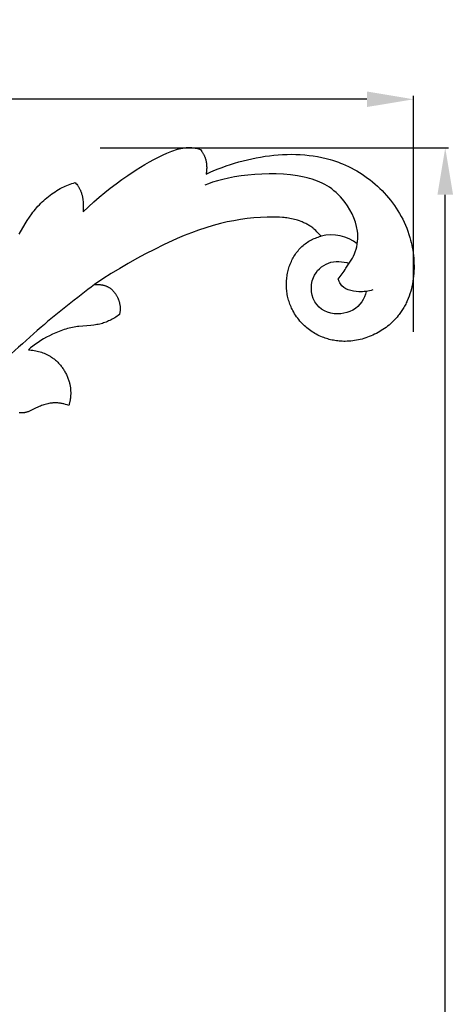
# Model space of a CAD drawing. Units: millimetres. Extents: x 0 to 1341, y 28 to 1187.
# Drawn here: x 605 to 670, y 369 to 517 of the extents above; entities that cross this region are included whole.
import ezdxf

# ---------------------------------------------------------------- set-up
doc = ezdxf.new("R2010")
doc.units = ezdxf.units.MM
doc.layers.add('Default', color=7, linetype='Continuous', true_color=0xffffff)
doc.styles.add('Arial', font='arial.ttf')
doc.dimstyles.new('Dimension Style 01', dxfattribs={"dimtxt": 10, "dimasz": 7, "dimexe": 0.5, "dimexo": 0.5, "dimgap": 0.25, "dimtad": 1, "dimtoh": 1, "dimdec": 0, "dimzin": 1, "dimdsep": 46, "dimtxsty": 'Arial', "dimcen": 0.5, "dimazin": 0, "dimtfac": 1, "dimtdec": 4, "dimtix": 1, "dimtmove": 1, "dimatfit": 3, "dimfxl": 0, "dimtolj": 1, "dimtzin": 1, "dimarcsym": 0})

# ---------------------------------------------------------------- blocks, each defined once
blk = doc.blocks.new('*D2305')
at = {"layer": 'Default', "color": 0, "lineweight": -2, "transparency": 16777216}
for p, q in [((617, 497.4), (669.14, 497.4)), ((668.64, 183.2), (668.64, 490.4)), ((322.79, 176.2), (669.14, 176.2))]:
    blk.add_line(p, q, dxfattribs=at)
at = {"layer": 'Default', "color": 0, "transparency": 16777216}
for points in [[(667.47, 490.4), (669.81, 490.4), (668.64, 497.4)], [(667.47, 183.2), (669.81, 183.2), (668.64, 176.2)]]:
    blk.add_solid(points, dxfattribs=at)
at = {"layer": 'Defpoints', "color": 0, "transparency": 16777216}
for p in [(616.5, 497.4), (668.64, 497.4), (322.29, 176.2)]:
    blk.add_point(p, dxfattribs=at)
at = {"layer": 'Default', "color": 0, "transparency": 16777216, "insert": (663.28, 336.8), "char_height": 10, "attachment_point": 5, "rotation": 90, "style": 'Arial'}
blk.add_mtext('\\A1;321', dxfattribs=at)
blk = doc.blocks.new('*D2307')
at = {"layer": 'Default', "color": 0, "lineweight": -2, "transparency": 16777216}
for p, q in [((314.4, 236.93), (314.4, 505.19)), ((656.91, 504.69), (321.4, 504.69)), ((663.91, 469.85), (663.91, 505.19))]:
    blk.add_line(p, q, dxfattribs=at)
at = {"layer": 'Default', "color": 0, "transparency": 16777216}
for points in [[(321.4, 505.86), (321.4, 503.53), (314.4, 504.69)], [(656.91, 505.86), (656.91, 503.53), (663.91, 504.69)]]:
    blk.add_solid(points, dxfattribs=at)
at = {"layer": 'Defpoints', "color": 0, "transparency": 16777216}
for p in [(314.4, 504.69), (663.91, 469.35), (314.4, 236.43)]:
    blk.add_point(p, dxfattribs=at)
at = {"layer": 'Default', "color": 0, "transparency": 16777216, "insert": (489.15, 510.05), "char_height": 10, "attachment_point": 5, "style": 'Arial'}
blk.add_mtext('\\A1;350', dxfattribs=at)

msp = doc.modelspace()

# ---------------------------------------------------------------- linework, layer by layer
at = {"layer": 'Default'}
for p, q in [((628.02, 497.03), (628.29, 497.12)), ((628.29, 497.12), (628.56, 497.2)), ((628.56, 497.2), (628.83, 497.27)), ((628.83, 497.27), (628.96, 497.3)), ((628.96, 497.3), (629.1, 497.33)), ((629.1, 497.33), (629.23, 497.36)), ((629.23, 497.36), (629.37, 497.39)), ((629.37, 497.39), (629.51, 497.41)), ((629.51, 497.41), (629.64, 497.43)), ((629.64, 497.43), (629.78, 497.44)), ((629.78, 497.44), (629.91, 497.45)), ((629.91, 497.45), (630.05, 497.46)), ((630.05, 497.46), (630.19, 497.47)), ((630.19, 497.47), (630.32, 497.47)), ((630.32, 497.47), (630.46, 497.47)), ((630.46, 497.47), (630.6, 497.46)), ((630.6, 497.46), (630.73, 497.45)), ((630.73, 497.45), (630.9, 497.43)), ((630.9, 497.43), (631.06, 497.41)), ((631.06, 497.41), (631.22, 497.38)), ((631.22, 497.38), (631.38, 497.35)), ((631.38, 497.35), (631.55, 497.31)), ((631.55, 497.31), (631.71, 497.27)), ((631.71, 497.27), (631.86, 497.22)), ((631.86, 497.22), (632.02, 497.17)), ((632.02, 497.17), (632.13, 497.02)), ((624.37, 495.3), (625.05, 495.67)), ((625.05, 495.67), (625.74, 496.02)), ((625.74, 496.02), (626.45, 496.37)), ((626.45, 496.37), (626.96, 496.6)), ((626.96, 496.6), (627.49, 496.83)), ((627.49, 496.83), (627.75, 496.93)), ((627.75, 496.93), (628.02, 497.03)), ((632.13, 497.02), (632.24, 496.87)), ((632.24, 496.87), (632.29, 496.79)), ((632.29, 496.79), (632.34, 496.71)), ((632.34, 496.71), (632.39, 496.63)), ((632.39, 496.63), (632.43, 496.54)), ((632.43, 496.54), (632.48, 496.46)), ((632.48, 496.46), (632.52, 496.38)), ((632.52, 496.38), (632.56, 496.29)), ((632.56, 496.29), (632.6, 496.21)), ((632.6, 496.21), (632.64, 496.12)), ((632.64, 496.12), (632.67, 496.03)), ((632.67, 496.03), (632.71, 495.95)), ((632.71, 495.95), (632.74, 495.86)), ((632.74, 495.86), (632.76, 495.79)), ((632.76, 495.79), (632.78, 495.72)), ((632.78, 495.72), (632.8, 495.65)), ((632.8, 495.65), (632.82, 495.57)), ((638.4, 495.48), (639.05, 495.64)), ((639.05, 495.64), (639.7, 495.79)), ((639.7, 495.79), (640.35, 495.92)), ((640.35, 495.92), (641.01, 496.04)), ((641.01, 496.04), (641.67, 496.15)), ((641.67, 496.15), (642.33, 496.24)), ((642.33, 496.24), (642.99, 496.32)), ((642.99, 496.32), (643.65, 496.37)), ((643.65, 496.37), (644.31, 496.42)), ((644.31, 496.42), (644.98, 496.44)), ((644.98, 496.44), (645.64, 496.45)), ((645.64, 496.45), (646.3, 496.44)), ((646.3, 496.44), (646.95, 496.41)), ((646.95, 496.41), (647.61, 496.36)), ((647.61, 496.36), (648.26, 496.29)), ((648.26, 496.29), (648.9, 496.21)), ((648.9, 496.21), (649.55, 496.1)), ((649.55, 496.1), (650.19, 495.97)), ((650.19, 495.97), (650.82, 495.82)), ((650.82, 495.82), (651.44, 495.65)), ((651.44, 495.65), (651.76, 495.56)), ((622.4, 494.12), (623.04, 494.52)), ((623.04, 494.52), (623.7, 494.92)), ((623.7, 494.92), (624.37, 495.3)), ((632.82, 495.57), (632.84, 495.5)), ((632.84, 495.5), (632.85, 495.43)), ((632.85, 495.43), (632.87, 495.36)), ((632.87, 495.36), (632.88, 495.29)), ((632.88, 495.29), (632.9, 495.14)), ((632.9, 495.14), (632.92, 494.99)), ((632.92, 494.99), (632.93, 494.84)), ((632.93, 494.84), (632.94, 494.69)), ((632.94, 494.24), (632.93, 494.09)), ((632.94, 494.69), (632.95, 494.54)), ((632.95, 494.39), (632.94, 494.24)), ((632.95, 494.54), (632.95, 494.39)), ((634.03, 494.01), (634.64, 494.25)), ((634.64, 494.25), (635.25, 494.48)), ((635.25, 494.48), (635.87, 494.71)), ((635.87, 494.71), (636.49, 494.92)), ((636.49, 494.92), (637.12, 495.12)), ((637.12, 495.12), (637.76, 495.3)), ((637.76, 495.3), (638.4, 495.48)), ((651.76, 495.56), (652.06, 495.46)), ((652.06, 495.46), (652.37, 495.36)), ((652.37, 495.36), (652.68, 495.25)), ((652.68, 495.25), (652.98, 495.13)), ((652.98, 495.13), (653.28, 495.01)), ((653.28, 495.01), (653.72, 494.82)), ((653.72, 494.82), (654.15, 494.62)), ((654.15, 494.62), (654.58, 494.41)), ((654.58, 494.41), (655, 494.19)), ((655, 494.19), (655.41, 493.95)), ((620.24, 492.66), (621.12, 493.28)), ((621.12, 493.28), (622.4, 494.12)), ((632.85, 493.49), (633.44, 493.75)), ((632.88, 493.64), (632.85, 493.49)), ((632.9, 493.79), (632.88, 493.64)), ((632.92, 493.94), (632.9, 493.79)), ((632.93, 494.09), (632.92, 493.94)), ((633.44, 493.75), (634.03, 494.01)), ((655.41, 493.95), (655.82, 493.71)), ((655.82, 493.71), (656.23, 493.45)), ((656.23, 493.45), (656.62, 493.18)), ((656.62, 493.18), (657.01, 492.9)), ((657.01, 492.9), (657.39, 492.61)), ((610.77, 491.17), (611.04, 491.32)), ((611.04, 491.32), (611.31, 491.46)), ((611.31, 491.46), (611.55, 491.57)), ((611.55, 491.57), (611.79, 491.68)), ((611.79, 491.68), (612.03, 491.79)), ((612.03, 491.79), (612.27, 491.89)), ((612.27, 491.89), (612.52, 491.98)), ((612.52, 491.98), (612.76, 492.07)), ((612.76, 492.07), (613.01, 492.15)), ((613.01, 492.15), (613.27, 492.23)), ((613.27, 492.23), (613.38, 492.1)), ((613.38, 492.1), (613.49, 491.96)), ((613.49, 491.96), (613.59, 491.82)), ((613.59, 491.82), (613.64, 491.75)), ((613.64, 491.75), (613.69, 491.67)), ((613.69, 491.67), (613.74, 491.6)), ((613.74, 491.6), (613.79, 491.53)), ((613.79, 491.53), (613.84, 491.45)), ((613.84, 491.45), (613.88, 491.37)), ((613.88, 491.37), (613.92, 491.3)), ((613.92, 491.3), (613.96, 491.22)), ((613.96, 491.22), (614, 491.14)), ((617.68, 490.71), (618.52, 491.38)), ((618.52, 491.38), (619.38, 492.03)), ((619.38, 492.03), (620.24, 492.66)), ((657.39, 492.61), (657.77, 492.31)), ((657.77, 492.31), (658.14, 492)), ((658.14, 492), (658.5, 491.68)), ((658.5, 491.68), (658.85, 491.35)), ((658.85, 491.35), (659.19, 491.01)), ((608.56, 489.55), (608.79, 489.75)), ((608.79, 489.75), (609.02, 489.95)), ((609.02, 489.95), (609.26, 490.14)), ((609.26, 490.14), (609.5, 490.33)), ((609.5, 490.33), (609.75, 490.51)), ((609.75, 490.51), (610, 490.69)), ((610, 490.69), (610.25, 490.85)), ((610.25, 490.85), (610.51, 491.02)), ((610.51, 491.02), (610.77, 491.17)), ((614, 491.14), (614.04, 491.06)), ((614.04, 491.06), (614.08, 490.96)), ((614.08, 490.96), (614.12, 490.86)), ((614.12, 490.86), (614.16, 490.76)), ((614.16, 490.76), (614.2, 490.65)), ((614.2, 490.65), (614.23, 490.55)), ((614.23, 490.55), (614.26, 490.44)), ((614.26, 490.44), (614.29, 490.34)), ((614.29, 490.34), (614.32, 490.23)), ((614.32, 490.23), (614.34, 490.13)), ((614.34, 490.13), (614.36, 490.02)), ((614.36, 490.02), (614.38, 489.92)), ((614.38, 489.92), (614.4, 489.81)), ((614.4, 489.81), (614.42, 489.6)), ((616.04, 489.32), (616.85, 490.02)), ((616.85, 490.02), (617.68, 490.71)), ((659.19, 491.01), (659.52, 490.66)), ((659.52, 490.66), (659.85, 490.3)), ((659.85, 490.3), (660.16, 489.94)), ((660.16, 489.94), (660.46, 489.56)), ((607.31, 488.22), (607.5, 488.45)), ((607.5, 488.45), (607.7, 488.68)), ((607.7, 488.68), (607.91, 488.9)), ((607.91, 488.9), (608.12, 489.12)), ((608.12, 489.12), (608.34, 489.34)), ((608.34, 489.34), (608.56, 489.55)), ((614.42, 489.6), (614.45, 489.39)), ((614.45, 489.39), (614.46, 489.18)), ((614.46, 489.18), (614.47, 488.98)), ((614.47, 488.98), (614.48, 488.58)), ((614.47, 487.85), (615.25, 488.59)), ((614.48, 488.58), (614.47, 487.85)), ((615.25, 488.59), (616.04, 489.32)), ((660.46, 489.56), (660.76, 489.18)), ((660.76, 489.18), (661.04, 488.79)), ((661.04, 488.79), (661.31, 488.39)), ((661.31, 488.39), (661.57, 487.98)), ((606.09, 486.54), (606.42, 487.04)), ((606.42, 487.04), (606.76, 487.52)), ((606.76, 487.52), (606.94, 487.76)), ((606.94, 487.76), (607.12, 487.99)), ((607.12, 487.99), (607.31, 488.22)), ((639, 486.81), (638, 486.67)), ((640, 486.91), (639, 486.81)), ((641, 486.98), (640, 486.91)), ((641.99, 487.03), (641, 486.98)), ((642.97, 487.03), (641.99, 487.03)), ((643.41, 487.03), (642.97, 487.03)), ((643.86, 487.01), (643.41, 487.03)), ((644.3, 486.98), (643.86, 487.01)), ((644.52, 486.96), (644.3, 486.98)), ((644.74, 486.94), (644.52, 486.96)), ((644.96, 486.91), (644.74, 486.94)), ((645.19, 486.88), (644.96, 486.91)), ((645.41, 486.84), (645.19, 486.88)), ((645.63, 486.8), (645.41, 486.84)), ((645.86, 486.75), (645.63, 486.8)), ((661.57, 487.98), (661.82, 487.56)), ((661.82, 487.56), (662.06, 487.14)), ((662.06, 487.14), (662.28, 486.71)), ((604.87, 484.5), (605.77, 486.04)), ((605.77, 486.04), (606.09, 486.54)), ((632.81, 485.45), (631.73, 485.08)), ((633.91, 485.78), (632.81, 485.45)), ((635.02, 486.08), (633.91, 485.78)), ((636.01, 486.31), (635.02, 486.08)), ((637, 486.5), (636.01, 486.31)), ((638, 486.67), (637, 486.5)), ((646.08, 486.69), (645.86, 486.75)), ((646.31, 486.63), (646.08, 486.69)), ((646.54, 486.56), (646.31, 486.63)), ((646.82, 486.47), (646.54, 486.56)), ((647.09, 486.37), (646.82, 486.47)), ((647.23, 486.31), (647.09, 486.37)), ((647.37, 486.25), (647.23, 486.31)), ((647.5, 486.19), (647.37, 486.25)), ((647.64, 486.13), (647.5, 486.19)), ((647.77, 486.07), (647.64, 486.13)), ((647.91, 486), (647.77, 486.07)), ((648.04, 485.93), (647.91, 486)), ((648.17, 485.85), (648.04, 485.93)), ((648.3, 485.78), (648.17, 485.85)), ((648.42, 485.7), (648.3, 485.78)), ((648.55, 485.61), (648.42, 485.7)), ((648.67, 485.53), (648.55, 485.61)), ((648.81, 485.42), (648.67, 485.53)), ((648.88, 485.36), (648.81, 485.42)), ((648.95, 485.3), (648.88, 485.36)), ((649.03, 485.24), (648.95, 485.3)), ((662.28, 486.71), (662.49, 486.27)), ((662.49, 486.27), (662.69, 485.83)), ((662.69, 485.83), (662.88, 485.37)), ((662.88, 485.37), (663.05, 484.92)), ((628.54, 483.82), (626.46, 482.87)), ((629.59, 484.27), (628.54, 483.82)), ((630.66, 484.69), (629.59, 484.27)), ((631.73, 485.08), (630.66, 484.69)), ((648.8, 483.73), (649.01, 483.82)), ((649.01, 483.82), (649.21, 483.91)), ((649.1, 485.17), (649.03, 485.24)), ((649.26, 485.03), (649.1, 485.17)), ((649.21, 483.91), (649.42, 483.98)), ((649.43, 484.86), (649.26, 485.03)), ((649.42, 483.98), (649.63, 484.05)), ((649.62, 484.66), (649.43, 484.86)), ((650.06, 484.18), (649.62, 484.66)), ((649.63, 484.05), (649.84, 484.12)), ((649.84, 484.12), (650.06, 484.18)), ((663.05, 484.92), (663.21, 484.45)), ((663.21, 484.45), (663.35, 483.98)), ((663.35, 483.98), (663.45, 483.61)), ((626.46, 482.87), (625.13, 482.21)), ((646.9, 482.33), (647.04, 482.49)), ((647.04, 482.49), (647.2, 482.64)), ((647.2, 482.64), (647.36, 482.78)), ((647.36, 482.78), (647.52, 482.92)), ((647.52, 482.92), (647.69, 483.05)), ((647.69, 483.05), (647.87, 483.18)), ((647.87, 483.18), (648.04, 483.3)), ((648.04, 483.3), (648.23, 483.42)), ((648.23, 483.42), (648.42, 483.53)), ((648.42, 483.53), (648.61, 483.63)), ((648.61, 483.63), (648.8, 483.73)), ((663.45, 483.61), (663.55, 483.23)), ((663.55, 483.23), (663.63, 482.85)), ((663.63, 482.85), (663.71, 482.47)), ((663.71, 482.47), (663.78, 482.08)), ((623.81, 481.53), (622.5, 480.83)), ((625.13, 482.21), (623.81, 481.53)), ((645.8, 480.78), (645.9, 480.96)), ((645.9, 480.96), (646, 481.14)), ((646, 481.14), (646.12, 481.32)), ((646.12, 481.32), (646.23, 481.5)), ((646.23, 481.5), (646.35, 481.68)), ((646.35, 481.68), (646.48, 481.85)), ((646.48, 481.85), (646.61, 482.01)), ((646.61, 482.01), (646.75, 482.18)), ((646.75, 482.18), (646.9, 482.33)), ((663.78, 482.08), (663.83, 481.69)), ((663.83, 481.69), (663.88, 481.3)), ((663.88, 481.3), (663.92, 480.91)), ((663.92, 480.91), (663.95, 480.52)), ((621.21, 480.1), (619.93, 479.35)), ((622.5, 480.83), (621.21, 480.1)), ((645.19, 479.23), (645.25, 479.43)), ((645.25, 479.43), (645.31, 479.62)), ((645.31, 479.62), (645.38, 479.82)), ((645.38, 479.82), (645.45, 480.01)), ((645.45, 480.01), (645.53, 480.21)), ((645.53, 480.21), (645.62, 480.4)), ((645.62, 480.4), (645.7, 480.59)), ((645.7, 480.59), (645.8, 480.78)), ((663.95, 480.52), (663.96, 480.13)), ((663.96, 480.13), (663.97, 479.74)), ((663.97, 479.74), (663.97, 479.35)), ((618.67, 478.58), (617.42, 477.78)), ((619.93, 479.35), (618.67, 478.58)), ((644.92, 477.78), (644.94, 477.99)), ((644.94, 477.99), (644.97, 478.2)), ((644.97, 478.2), (645, 478.41)), ((645, 478.41), (645.04, 478.62)), ((645.04, 478.62), (645.09, 478.82)), ((645.09, 478.82), (645.14, 479.02)), ((645.14, 479.02), (645.19, 479.23)), ((663.9, 478.19), (663.85, 477.81)), ((663.93, 478.58), (663.9, 478.19)), ((663.96, 478.96), (663.93, 478.58)), ((663.97, 479.35), (663.96, 478.96)), ((617.42, 477.78), (616.18, 476.95)), ((616.18, 476.95), (616.35, 476.96)), ((616.35, 476.96), (616.52, 476.96)), ((616.52, 476.96), (616.68, 476.96)), ((616.68, 476.96), (616.76, 476.95)), ((616.76, 476.95), (616.85, 476.95)), ((616.85, 476.95), (616.93, 476.94)), ((616.93, 476.94), (617.01, 476.93)), ((617.01, 476.93), (617.09, 476.92)), ((617.09, 476.92), (617.17, 476.91)), ((617.17, 476.91), (617.25, 476.9)), ((617.25, 476.9), (617.33, 476.88)), ((617.33, 476.88), (617.4, 476.87)), ((617.4, 476.87), (617.48, 476.85)), ((617.48, 476.85), (617.56, 476.83)), ((617.56, 476.83), (617.64, 476.81)), ((617.64, 476.81), (617.71, 476.78)), ((617.71, 476.78), (617.79, 476.76)), ((617.79, 476.76), (617.86, 476.73)), ((617.86, 476.73), (617.94, 476.7)), ((617.94, 476.7), (618.01, 476.67)), ((618.01, 476.67), (618.08, 476.63)), ((618.08, 476.63), (618.15, 476.6)), ((618.15, 476.6), (618.23, 476.56)), ((618.23, 476.56), (618.3, 476.52)), ((618.3, 476.52), (618.36, 476.48)), ((618.36, 476.48), (618.43, 476.43)), ((644.88, 477.14), (644.89, 477.35)), ((644.88, 476.92), (644.88, 477.14)), ((644.88, 476.71), (644.88, 476.92)), ((644.89, 476.49), (644.88, 476.71)), ((644.89, 477.35), (644.9, 477.56)), ((644.9, 476.28), (644.89, 476.49)), ((644.9, 477.56), (644.92, 477.78)), ((663.66, 476.67), (663.57, 476.3)), ((663.73, 477.05), (663.66, 476.67)), ((663.8, 477.43), (663.73, 477.05)), ((663.85, 477.81), (663.8, 477.43)), ((618.43, 476.43), (618.5, 476.38)), ((618.5, 476.38), (618.57, 476.34)), ((618.57, 476.34), (618.63, 476.28)), ((618.63, 476.28), (618.69, 476.24)), ((618.69, 476.24), (618.74, 476.19)), ((618.74, 476.19), (618.8, 476.14)), ((618.8, 476.14), (618.85, 476.08)), ((618.85, 476.08), (618.91, 476.03)), ((618.91, 476.03), (618.96, 475.97)), ((618.96, 475.97), (619.01, 475.92)), ((619.01, 475.92), (619.06, 475.86)), ((619.06, 475.86), (619.11, 475.8)), ((619.11, 475.8), (619.16, 475.74)), ((619.16, 475.74), (619.2, 475.67)), ((619.2, 475.67), (619.25, 475.61)), ((619.25, 475.61), (619.29, 475.55)), ((619.29, 475.55), (619.34, 475.48)), ((619.34, 475.48), (619.38, 475.41)), ((619.38, 475.41), (619.42, 475.34)), ((619.42, 475.34), (619.46, 475.28)), ((619.46, 475.28), (619.5, 475.21)), ((619.5, 475.21), (619.54, 475.14)), ((619.54, 475.14), (619.58, 475.06)), ((619.58, 475.06), (619.61, 474.99)), ((619.61, 474.99), (619.64, 474.92)), ((644.92, 476.07), (644.9, 476.28)), ((644.95, 475.85), (644.92, 476.07)), ((644.98, 475.64), (644.95, 475.85)), ((645.01, 475.43), (644.98, 475.64)), ((645.06, 475.22), (645.01, 475.43)), ((645.1, 475.01), (645.06, 475.22)), ((645.15, 474.8), (645.1, 475.01)), ((663.24, 475.22), (663.1, 474.86)), ((663.36, 475.57), (663.24, 475.22)), ((663.47, 475.94), (663.36, 475.57)), ((663.57, 476.3), (663.47, 475.94)), ((619.64, 474.92), (619.68, 474.85)), ((619.68, 474.85), (619.71, 474.77)), ((619.71, 474.77), (619.74, 474.7)), ((619.74, 474.7), (619.76, 474.63)), ((619.76, 474.63), (619.79, 474.55)), ((619.79, 474.55), (619.82, 474.48)), ((619.82, 474.48), (619.84, 474.4)), ((619.84, 474.4), (619.86, 474.33)), ((619.86, 474.33), (619.88, 474.25)), ((619.88, 474.25), (619.9, 474.18)), ((619.9, 474.18), (619.92, 474.07)), ((619.92, 474.07), (619.95, 473.96)), ((619.95, 473.96), (619.96, 473.84)), ((619.96, 473.84), (619.98, 473.73)), ((619.98, 473.73), (619.99, 473.62)), ((619.99, 473.62), (619.99, 473.51)), ((619.99, 473.51), (620, 473.4)), ((645.21, 474.6), (645.15, 474.8)), ((645.27, 474.4), (645.21, 474.6)), ((645.34, 474.19), (645.27, 474.4)), ((645.41, 474), (645.34, 474.19)), ((645.49, 473.8), (645.41, 474)), ((645.57, 473.61), (645.49, 473.8)), ((645.65, 473.42), (645.57, 473.61)), ((662.46, 473.52), (662.36, 473.35)), ((662.55, 473.68), (662.46, 473.52)), ((662.64, 473.84), (662.55, 473.68)), ((662.72, 474.01), (662.64, 473.84)), ((662.8, 474.18), (662.72, 474.01)), ((662.88, 474.35), (662.8, 474.18)), ((662.96, 474.52), (662.88, 474.35)), ((663.1, 474.86), (662.96, 474.52)), ((619.36, 472.07), (619.18, 471.96)), ((619.54, 472.18), (619.36, 472.07)), ((619.72, 472.31), (619.54, 472.18)), ((619.89, 472.43), (619.72, 472.31)), ((619.92, 472.54), (619.89, 472.43)), ((619.94, 472.64), (619.92, 472.54)), ((619.95, 472.75), (619.94, 472.64)), ((619.97, 472.86), (619.95, 472.75)), ((619.98, 472.96), (619.97, 472.86)), ((619.99, 473.07), (619.98, 472.96)), ((620, 473.18), (619.99, 473.07)), ((620, 473.4), (620, 473.29)), ((620, 473.29), (620, 473.18)), ((645.74, 473.23), (645.65, 473.42)), ((645.83, 473.04), (645.74, 473.23)), ((645.96, 472.81), (645.83, 473.04)), ((646.1, 472.57), (645.96, 472.81)), ((646.24, 472.34), (646.1, 472.57)), ((646.4, 472.12), (646.24, 472.34)), ((646.56, 471.9), (646.4, 472.12)), ((661.44, 472.06), (661.25, 471.85)), ((661.62, 472.28), (661.44, 472.06)), ((661.73, 472.43), (661.62, 472.28)), ((661.84, 472.58), (661.73, 472.43)), ((661.95, 472.73), (661.84, 472.58)), ((662.06, 472.88), (661.95, 472.73)), ((662.16, 473.04), (662.06, 472.88)), ((662.26, 473.19), (662.16, 473.04)), ((662.36, 473.35), (662.26, 473.19)), ((613.12, 470.55), (612.86, 470.51)), ((613.37, 470.59), (613.12, 470.55)), ((613.6, 470.63), (613.37, 470.59)), ((613.82, 470.65), (613.6, 470.63)), ((615.62, 470.81), (613.82, 470.65)), ((616.07, 470.86), (615.62, 470.81)), ((616.29, 470.89), (616.07, 470.86)), ((616.51, 470.93), (616.29, 470.89)), ((616.73, 470.97), (616.51, 470.93)), ((616.95, 471.02), (616.73, 470.97)), ((617.14, 471.07), (616.95, 471.02)), ((617.33, 471.12), (617.14, 471.07)), ((617.52, 471.18), (617.33, 471.12)), ((617.71, 471.25), (617.52, 471.18)), ((617.89, 471.32), (617.71, 471.25)), ((618.08, 471.39), (617.89, 471.32)), ((618.26, 471.48), (618.08, 471.39)), ((618.45, 471.56), (618.26, 471.48)), ((618.63, 471.65), (618.45, 471.56)), ((618.81, 471.75), (618.63, 471.65)), ((618.99, 471.85), (618.81, 471.75)), ((619.18, 471.96), (618.99, 471.85)), ((646.72, 471.68), (646.56, 471.9)), ((646.89, 471.47), (646.72, 471.68)), ((647.07, 471.27), (646.89, 471.47)), ((647.24, 471.09), (647.07, 471.27)), ((647.41, 470.92), (647.24, 471.09)), ((647.58, 470.75), (647.41, 470.92)), ((647.76, 470.59), (647.58, 470.75)), ((647.94, 470.44), (647.76, 470.59)), ((660.01, 470.69), (659.78, 470.52)), ((660.23, 470.87), (660.01, 470.69)), ((660.45, 471.06), (660.23, 470.87)), ((660.66, 471.25), (660.45, 471.06)), ((660.86, 471.44), (660.66, 471.25)), ((661.06, 471.65), (660.86, 471.44)), ((661.25, 471.85), (661.06, 471.65)), ((609.42, 469.28), (608.98, 469.04)), ((609.89, 469.51), (609.42, 469.28)), ((610.13, 469.62), (609.89, 469.51)), ((610.37, 469.72), (610.13, 469.62)), ((610.61, 469.82), (610.37, 469.72)), ((610.86, 469.92), (610.61, 469.82)), ((611.1, 470.01), (610.86, 469.92)), ((611.35, 470.1), (611.1, 470.01)), ((611.6, 470.18), (611.35, 470.1)), ((611.85, 470.26), (611.6, 470.18)), ((612.1, 470.33), (611.85, 470.26)), ((612.35, 470.39), (612.1, 470.33)), ((612.61, 470.45), (612.35, 470.39)), ((612.86, 470.51), (612.61, 470.45)), ((648.13, 470.29), (647.94, 470.44)), ((648.32, 470.14), (648.13, 470.29)), ((648.52, 470), (648.32, 470.14)), ((648.72, 469.86), (648.52, 470)), ((648.93, 469.73), (648.72, 469.86)), ((649.14, 469.61), (648.93, 469.73)), ((649.35, 469.49), (649.14, 469.61)), ((649.57, 469.38), (649.35, 469.49)), ((649.79, 469.27), (649.57, 469.38)), ((650.02, 469.17), (649.79, 469.27)), ((650.25, 469.07), (650.02, 469.17)), ((650.45, 469), (650.25, 469.07)), ((657.28, 469.14), (657.02, 469.04)), ((657.55, 469.25), (657.28, 469.14)), ((657.81, 469.36), (657.55, 469.25)), ((658.07, 469.48), (657.81, 469.36)), ((658.33, 469.61), (658.07, 469.48)), ((658.58, 469.75), (658.33, 469.61)), ((658.83, 469.89), (658.58, 469.75)), ((659.07, 470.04), (658.83, 469.89)), ((659.32, 470.19), (659.07, 470.04)), ((659.55, 470.35), (659.32, 470.19)), ((659.78, 470.52), (659.55, 470.35)), ((606.95, 467.72), (606.6, 467.44)), ((607.33, 468), (606.95, 467.72)), ((607.72, 468.28), (607.33, 468)), ((608.13, 468.54), (607.72, 468.28)), ((608.55, 468.8), (608.13, 468.54)), ((608.98, 469.04), (608.55, 468.8)), ((650.65, 468.92), (650.45, 469)), ((650.86, 468.86), (650.65, 468.92)), ((651.07, 468.79), (650.86, 468.86)), ((651.28, 468.73), (651.07, 468.79)), ((651.49, 468.68), (651.28, 468.73)), ((651.7, 468.63), (651.49, 468.68)), ((651.92, 468.59), (651.7, 468.63)), ((652.13, 468.55), (651.92, 468.59)), ((652.35, 468.52), (652.13, 468.55)), ((652.57, 468.49), (652.35, 468.52)), ((652.79, 468.47), (652.57, 468.49)), ((653.01, 468.45), (652.79, 468.47)), ((653.23, 468.44), (653.01, 468.45)), ((653.45, 468.43), (653.23, 468.44)), ((653.67, 468.43), (653.45, 468.43)), ((653.95, 468.44), (653.67, 468.43)), ((654.23, 468.45), (653.95, 468.44)), ((654.52, 468.47), (654.23, 468.45)), ((654.8, 468.5), (654.52, 468.47)), ((655.08, 468.54), (654.8, 468.5)), ((655.36, 468.59), (655.08, 468.54)), ((655.64, 468.64), (655.36, 468.59)), ((655.92, 468.71), (655.64, 468.64)), ((656.2, 468.78), (655.92, 468.71)), ((656.47, 468.86), (656.2, 468.78)), ((656.74, 468.94), (656.47, 468.86)), ((657.02, 469.04), (656.74, 468.94)), ((606.43, 467.29), (606.26, 467.15)), ((606.26, 467.15), (606.48, 467.14)), ((606.6, 467.44), (606.43, 467.29)), ((606.48, 467.14), (606.7, 467.12)), ((606.7, 467.12), (606.92, 467.09)), ((606.92, 467.09), (607.14, 467.06)), ((607.14, 467.06), (607.36, 467.02)), ((607.36, 467.02), (607.58, 466.98)), ((607.58, 466.98), (607.8, 466.92)), ((607.8, 466.92), (608.01, 466.86)), ((608.01, 466.86), (608.22, 466.8)), ((608.22, 466.8), (608.43, 466.72)), ((608.43, 466.72), (608.64, 466.64)), ((608.64, 466.64), (608.84, 466.55)), ((608.84, 466.55), (608.94, 466.51)), ((608.94, 466.51), (609.04, 466.46)), ((609.04, 466.46), (609.14, 466.41)), ((609.14, 466.41), (609.24, 466.36)), ((609.24, 466.36), (609.33, 466.3)), ((609.33, 466.3), (609.43, 466.25)), ((609.43, 466.25), (609.52, 466.19)), ((609.52, 466.19), (609.62, 466.13)), ((609.62, 466.13), (609.74, 466.05)), ((609.74, 466.05), (609.87, 465.97)), ((609.87, 465.97), (609.99, 465.88)), ((609.99, 465.88), (610.11, 465.79)), ((610.11, 465.79), (610.22, 465.69)), ((610.22, 465.69), (610.34, 465.6)), ((610.34, 465.6), (610.45, 465.5)), ((610.45, 465.5), (610.56, 465.4)), ((610.56, 465.4), (610.66, 465.29)), ((610.66, 465.29), (610.77, 465.18)), ((610.77, 465.18), (610.87, 465.07)), ((610.87, 465.07), (610.97, 464.96)), ((610.97, 464.96), (611.07, 464.85)), ((611.07, 464.85), (611.16, 464.73)), ((611.16, 464.73), (611.25, 464.61)), ((611.25, 464.61), (611.34, 464.49)), ((611.34, 464.49), (611.43, 464.37)), ((611.43, 464.37), (611.51, 464.25)), ((611.51, 464.25), (611.59, 464.12)), ((611.59, 464.12), (611.67, 463.99)), ((611.67, 463.99), (611.74, 463.86)), ((611.74, 463.86), (611.82, 463.73)), ((611.82, 463.73), (611.89, 463.6)), ((611.89, 463.6), (611.95, 463.47)), ((611.95, 463.47), (612.02, 463.33)), ((612.02, 463.33), (612.08, 463.2)), ((612.08, 463.2), (612.13, 463.06)), ((612.13, 463.06), (612.19, 462.92)), ((612.19, 462.92), (612.24, 462.78)), ((612.24, 462.78), (612.28, 462.64)), ((612.28, 462.64), (612.33, 462.5)), ((612.33, 462.5), (612.37, 462.36)), ((612.37, 462.36), (612.4, 462.25)), ((612.4, 462.25), (612.43, 462.14)), ((612.43, 462.14), (612.45, 462.02)), ((612.45, 462.02), (612.47, 461.91)), ((612.47, 461.91), (612.5, 461.8)), ((612.5, 461.8), (612.51, 461.69)), ((612.51, 461.69), (612.55, 461.46)), ((612.55, 461.46), (612.57, 461.24)), ((612.57, 461.24), (612.59, 461.01)), ((612.59, 460.23), (612.58, 460.12)), ((612.59, 461.01), (612.6, 460.79)), ((612.6, 460.57), (612.59, 460.34)), ((612.59, 460.34), (612.59, 460.23)), ((612.6, 460.79), (612.6, 460.57)), ((608.24, 458.8), (608.06, 458.73)), ((608.42, 458.86), (608.24, 458.8)), ((608.6, 458.93), (608.42, 458.86)), ((608.78, 458.98), (608.6, 458.93)), ((608.97, 459.04), (608.78, 458.98)), ((609.15, 459.08), (608.97, 459.04)), ((609.34, 459.12), (609.15, 459.08)), ((609.53, 459.16), (609.34, 459.12)), ((609.62, 459.17), (609.53, 459.16)), ((609.72, 459.18), (609.62, 459.17)), ((609.81, 459.19), (609.72, 459.18)), ((609.91, 459.2), (609.81, 459.19)), ((610, 459.21), (609.91, 459.2)), ((610.09, 459.21), (610, 459.21)), ((610.19, 459.22), (610.09, 459.21)), ((610.28, 459.22), (610.19, 459.22)), ((610.41, 459.22), (610.28, 459.22)), ((610.54, 459.21), (610.41, 459.22)), ((610.67, 459.2), (610.54, 459.21)), ((610.8, 459.19), (610.67, 459.2)), ((610.93, 459.18), (610.8, 459.19)), ((611.06, 459.16), (610.93, 459.18)), ((611.19, 459.14), (611.06, 459.16)), ((611.32, 459.11), (611.19, 459.14)), ((611.45, 459.09), (611.32, 459.11)), ((611.58, 459.06), (611.45, 459.09)), ((611.83, 458.99), (611.58, 459.06)), ((612.08, 458.92), (611.83, 458.99)), ((612.33, 458.84), (612.08, 458.92)), ((612.36, 458.94), (612.33, 458.84)), ((612.39, 459.05), (612.36, 458.94)), ((612.42, 459.15), (612.39, 459.05)), ((612.44, 459.26), (612.42, 459.15)), ((612.47, 459.36), (612.44, 459.26)), ((612.49, 459.47), (612.47, 459.36)), ((612.51, 459.58), (612.49, 459.47)), ((612.53, 459.68), (612.51, 459.58)), ((612.54, 459.79), (612.53, 459.68)), ((612.56, 459.9), (612.54, 459.79)), ((612.57, 460.01), (612.56, 459.9)), ((612.58, 460.12), (612.57, 460.01)), ((604.97, 457.72), (604.9, 457.73)), ((605.05, 457.72), (604.97, 457.72)), ((605.12, 457.71), (605.05, 457.72)), ((605.19, 457.71), (605.12, 457.71)), ((605.26, 457.71), (605.19, 457.71)), ((605.33, 457.71), (605.26, 457.71)), ((605.4, 457.71), (605.33, 457.71)), ((605.47, 457.72), (605.4, 457.71)), ((605.54, 457.73), (605.47, 457.72)), ((605.61, 457.73), (605.54, 457.73)), ((605.68, 457.74), (605.61, 457.73)), ((605.74, 457.75), (605.68, 457.74)), ((605.79, 457.77), (605.74, 457.75)), ((605.85, 457.78), (605.79, 457.77)), ((605.9, 457.79), (605.85, 457.78)), ((605.96, 457.8), (605.9, 457.79)), ((606.01, 457.82), (605.96, 457.8)), ((606.11, 457.85), (606.01, 457.82)), ((606.22, 457.89), (606.11, 457.85)), ((606.32, 457.93), (606.22, 457.89)), ((606.43, 457.97), (606.32, 457.93)), ((606.53, 458.01), (606.43, 457.97)), ((606.73, 458.11), (606.53, 458.01)), ((607.35, 458.41), (606.73, 458.11)), ((607.7, 458.57), (607.35, 458.41)), ((607.88, 458.65), (607.7, 458.57)), ((608.06, 458.73), (607.88, 458.65))]:
    msp.add_line(p, q, dxfattribs=at)
msp.add_arc((651.63, 478.24), 6.14, 51.1682, 104.8264, dxfattribs=at)
for points, knots in [([(657.79, 476.15), (657.13, 475.92), (655.47, 475.7), (653.19, 476.28), (652.71, 477.49), (652.64, 477.74), (653.04, 478.27), (653.94, 479.6), (655.45, 481.84), (655.81, 485.81), (652.83, 491.12), (645.14, 494.67), (635.28, 493.06), (632.65, 491.81)], [0, 0, 0, 0, 1.674073, 4.066729, 4.68729, 4.68729, 4.68729, 6.286086, 8.545091, 11.037957, 15.397224, 22.203842, 38.720785, 38.720785, 38.720785, 38.720785]), ([(656.79, 475.91), (656.67, 475.36), (656.02, 473.66), (653.01, 471.97), (648.72, 473.44), (648.23, 477.94), (651.01, 480.6), (653.29, 480.43), (654.28, 480.11)], [0, 0, 0, 0, 1.346015, 4.226125, 7.289579, 10.564224, 13.054873, 15.539625, 15.539625, 15.539625, 15.539625]), ([(616.18, 476.95), (613.46, 474.89), (607.61, 470.31), (599.15, 462.21), (592.67, 457.04), (589.29, 454.41)], [0, 0, 0, 0, 8.188605, 17.762584, 28.009397, 28.009397, 28.009397, 28.009397])]:
    msp.add_open_spline(points, degree=3, knots=knots, dxfattribs=at)

# ---------------------------------------------------------------- dimensions: what is measured, and where the dimension line sits
dim = msp.add_linear_dim(base=(314.4, 504.69), p1=(663.91, 469.35), p2=(314.4, 236.43), dimstyle='Dimension Style 01', dxfattribs=at)
dim.commit()
dim.dimension.update_dxf_attribs({"geometry": '*D2307', "text_midpoint": (489.15, 510.05)})
dim = msp.add_linear_dim(base=(668.64, 497.4), p1=(322.29, 176.2), p2=(616.5, 497.4), angle=270, dimstyle='Dimension Style 01', dxfattribs=at)
dim.commit()
dim.dimension.update_dxf_attribs({"geometry": '*D2305', "text_midpoint": (663.28, 336.8)})

doc.saveas('drawing.dxf')
